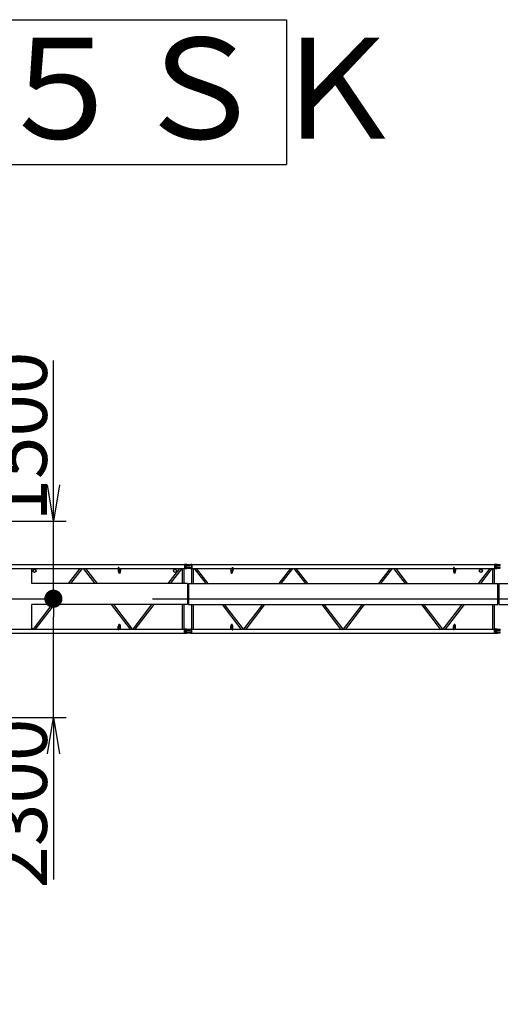
# Model space of a CAD drawing. Extents: x 2 to 207, y 2 to 294.
# Drawn here: x 50 to 77, y 235 to 289 of the extents above; entities that cross this region are included whole.
import ezdxf

# ---------------------------------------------------------------- set-up
doc = ezdxf.new("R2010")
doc.units = 0
doc.header["$LTSCALE"] = 20
doc.linetypes.add('CENTER', pattern=[2, 1.25, -0.25, 0.25, -0.25])
doc.layers.get('0').update_dxf_attribs({"linetype": 'CONTINUOUS'})
doc.layers.add('A0', color=7, linetype='CONTINUOUS')
doc.layers.add('MAIN0', color=7, linetype='CONTINUOUS')
doc.styles.add('KNJYOKO', font='TXT', dxfattribs={"bigfont": 'BIGFONT'})
doc.dimstyles.new('MAIN004', dxfattribs={"dimtxt": 3.1, "dimasz": 2, "dimexe": 0.7, "dimexo": 0.8, "dimgap": 0.09, "dimtad": 1, "dimdec": 3, "dimlfac": 350, "dimdsep": 46, "dimtxsty": 'Standard', "dimcen": 0.09, "dimaunit": 1, "dimadec": 4, "dimazin": 2, "dimtfac": 0.903226, "dimtdec": 4, "dimtmove": 0, "dimatfit": 3, "dimfxl": 0, "dimtvp": 0.66129, "dimtolj": 1, "dimtzin": 0, "dimarcsym": 0})

# ---------------------------------------------------------------- blocks, each defined once
blk = doc.blocks.new('_OPEN')
at = {"color": 0, "linetype": 'ByBlock', "lineweight": -2}
for p, q in [((-1, 0.166667), (0, 0)), ((0, 0), (-1, -0.166667)), ((0, 0), (-1, 0))]:
    blk.add_line(p, q, dxfattribs=at)
blk = doc.blocks.new('_DOT')
at = {"color": 0, "linetype": 'ByBlock', "lineweight": -2}
blk.add_line((-0.5, 0), (-1, 0), dxfattribs=at)
at = {"color": 0, "linetype": 'ByBlock', "lineweight": -2, "const_width": 0.5}
blk.add_lwpolyline([(-0.25, 0, 1), (0.25, 0, 1)], format="xyb", close=True, dxfattribs=at)
blk = doc.blocks.new('*D34')
at = {"layer": 'MAIN0', "color": 0, "linetype": 'ByBlock', "lineweight": -2}
for p, q in [((52.274, 250.415), (52.274, 255.987)), ((33.81, 250.415), (52.974, 250.415)), ((52.274, 248.415), (52.274, 241.466))]:
    blk.add_line(p, q, dxfattribs=at)
at = {"layer": 'MAIN0', "color": 0, "linetype": 'ByBlock', "rotation": 90}
blk.add_blockref('_DOT', (52.274, 256.987), dxfattribs=at)
at = {"layer": 'MAIN0', "color": 0, "linetype": 'ByBlock', "xscale": 2, "yscale": 2, "zscale": 2, "rotation": 90}
blk.add_blockref('_OPEN', (52.274, 250.415), dxfattribs=at)
at = {"layer": 'MAIN0', "color": 0, "linetype": 'ByBlock', "insert": (50.367, 245.666), "char_height": 3.1, "attachment_point": 5, "rotation": 90, "line_spacing_factor": 0.774194}
blk.add_mtext('\\A1;2300', dxfattribs=at)
blk = doc.blocks.new('*D35')
at = {"layer": 'MAIN0', "color": 0, "linetype": 'ByBlock', "lineweight": -2}
for p, q in [((52.274, 263.272), (52.274, 270.146)), ((31.638, 261.272), (52.974, 261.272)), ((52.274, 257.987), (52.274, 261.272))]:
    blk.add_line(p, q, dxfattribs=at)
at = {"layer": 'MAIN0', "color": 0, "linetype": 'ByBlock', "xscale": 2, "yscale": 2, "zscale": 2, "rotation": 270}
blk.add_blockref('_OPEN', (52.274, 261.272), dxfattribs=at)
at = {"layer": 'MAIN0', "color": 0, "linetype": 'ByBlock', "rotation": 270}
blk.add_blockref('_DOT', (52.274, 256.987), dxfattribs=at)
at = {"layer": 'MAIN0', "color": 0, "linetype": 'ByBlock', "insert": (50.367, 265.946), "char_height": 3.1, "attachment_point": 5, "rotation": 90, "line_spacing_factor": 0.774194}
blk.add_mtext('\\A1;1500', dxfattribs=at)
blk = doc.blocks.new('*D41')
at = {"layer": 'MAIN0', "color": 0, "linetype": 'ByBlock', "lineweight": -2}
for p, q in [((97.2, 227.494), (94.865, 236.207)), ((21.015, 215.694), (93.114, 235.013)), ((22.202, 207.398), (19.868, 216.111))]:
    blk.add_line(p, q, dxfattribs=at)
at = {"layer": 'MAIN0', "color": 0, "linetype": 'ByBlock', "xscale": 2, "yscale": 2, "zscale": 2, "rotation": 14.99999999992113}
blk.add_blockref('_OPEN', (95.046, 235.53), dxfattribs=at)
at = {"layer": 'MAIN0', "color": 0, "linetype": 'ByBlock', "rotation": 194.9999999999211}
blk.add_blockref('_DOT', (20.049, 215.435), dxfattribs=at)
at = {"layer": 'MAIN0', "color": 0, "linetype": 'ByBlock', "insert": (86.595, 235.388), "char_height": 3.1, "attachment_point": 5, "rotation": 15, "line_spacing_factor": 0.774194}
blk.add_mtext('\\A1;27175', dxfattribs=at)

msp = doc.modelspace()

# ---------------------------------------------------------------- linework, layer by layer
at = {"layer": 'A0', "color": 3, "linetype": 'Continuous'}
for p, q in [((9.6727542, 288.9836426), (65.1601624, 288.9836426)), ((65.1601624, 288.9836426), (65.1601624, 280.9836426)), ((9.6727542, 280.9836426), (65.1601624, 280.9836426))]:
    msp.add_line(p, q, dxfattribs=at)
at = {"layer": 'MAIN0', "color": 3, "linetype": 'Continuous'}
for p, q in [((40.943836, 258.8813224), (59.511652, 258.8813224)), ((44.5790741, 258.6633224), (55.8598551, 258.6633224)), ((51.0756251, 257.8294653), (51.0756251, 258.6633224)), ((51.20531, 258.6151796), (51.20531, 258.6633224)), ((51.2510243, 258.6151796), (51.2510243, 258.6633224)), ((53.1111777, 257.8294653), (53.7542443, 258.6633224)), ((53.2338527, 257.8294653), (53.8769193, 258.6633224)), ((53.9223648, 258.6633224), (54.5654314, 257.8294653)), ((54.0450398, 258.6633224), (54.6881064, 257.8294653)), ((55.8598551, 258.7061796), (55.8598551, 258.5204653)), ((55.8935933, 258.7061796), (55.8598551, 258.7061796)), ((55.8831602, 258.7061796), (55.8831602, 258.5204653)), ((55.9339932, 258.6633224), (59.511652, 258.6633224)), ((55.9797587, 258.6633224), (55.9797587, 258.5204653)), ((58.6197146, 257.8294653), (59.2627813, 258.6633224)), ((58.7423897, 257.8294653), (59.3854563, 258.6633224)), ((58.9741135, 258.6151796), (58.9741135, 258.6633224)), ((59.0198278, 258.6151796), (59.0198278, 258.6633224)), ((59.406524, 257.8294653), (59.406524, 258.6633224)), ((59.5036669, 257.8294653), (59.5036669, 258.6633224)), ((59.5345155, 258.8870367), (59.511652, 258.8813224)), ((59.511652, 258.8813224), (59.511652, 258.6633224)), ((59.5345155, 258.6576082), (59.511652, 258.6633224)), ((59.5345155, 258.893751), (59.5345155, 258.6508939)), ((59.5345155, 258.893751), (59.6516584, 258.893751)), ((59.5345155, 258.6508939), (59.6516584, 258.6508939)), ((59.5859441, 258.7380367), (59.5859441, 258.8066082)), ((59.6030869, 258.823751), (59.8116584, 258.823751)), ((59.6030869, 258.7208939), (59.8116584, 258.7208939)), ((59.6173727, 258.8180367), (59.6059441, 258.8123224)), ((59.6059441, 258.7323224), (59.6059441, 258.8123224)), ((59.6173727, 258.7266082), (59.6059441, 258.7323224)), ((59.6173727, 258.8180367), (59.8259441, 258.8180367)), ((59.6173727, 258.7266082), (59.8259441, 258.7266082)), ((59.6516584, 258.8723224), (59.6516584, 258.893751)), ((59.6516584, 258.6508939), (59.6516584, 258.6723224)), ((59.6545155, 258.8694653), (59.8173727, 258.8694653)), ((59.6545155, 258.6751796), (59.8173727, 258.6751796)), ((59.8230869, 258.8294653), (59.8116584, 258.823751)), ((59.8230869, 258.7151796), (59.8116584, 258.7208939)), ((59.8230869, 258.863751), (59.8173727, 258.8694653)), ((59.8173727, 258.6751796), (59.8230869, 258.6808939)), ((59.8230869, 258.8294653), (59.8230869, 258.863751)), ((59.8230869, 258.6808939), (59.8230869, 258.7151796)), ((59.8430869, 258.893751), (59.8945155, 258.893751)), ((59.8430869, 258.893751), (59.8430869, 258.8351796)), ((59.8430869, 258.6508939), (59.8430869, 258.7094653)), ((59.8430869, 258.6508939), (59.8945155, 258.6508939)), ((59.8945155, 258.893751), (59.8945155, 258.6508939)), ((59.8945155, 258.8870367), (59.917379, 258.8813224)), ((59.8945155, 258.6576082), (59.917379, 258.6633224)), ((59.917379, 258.8813224), (59.917379, 258.6633224)), ((59.917379, 258.8813224), (76.649936, 258.8813224)), ((59.917379, 258.6633224), (62.1151438, 258.6633224)), ((59.9253642, 257.8294653), (59.9253642, 258.6633224)), ((60.022507, 257.8294653), (60.022507, 258.6633224)), ((60.0435748, 258.6633224), (60.6866414, 257.8294653)), ((60.1662498, 258.6633224), (60.8093164, 257.8294653)), ((62.0693783, 258.6633224), (62.0693783, 258.5204653)), ((62.1555437, 258.7061796), (62.1892818, 258.7061796)), ((62.1659768, 258.7061796), (62.1659768, 258.5204653)), ((62.1892818, 258.7061796), (62.1892818, 258.5204653)), ((62.1892818, 258.6633224), (74.3780331, 258.6633224)), ((64.7409246, 257.8294653), (65.3839912, 258.6633224)), ((64.8635996, 257.8294653), (65.5066662, 258.6633224)), ((65.5521118, 258.6633224), (66.1951784, 257.8294653)), ((65.6747868, 258.6633224), (66.3178534, 257.8294653)), ((70.2494616, 257.8294653), (70.8925282, 258.6633224)), ((70.3721366, 257.8294653), (71.0152032, 258.6633224)), ((71.0606488, 258.6633224), (71.7037154, 257.8294653)), ((71.1833238, 258.6633224), (71.8263904, 257.8294653)), ((74.3780331, 258.7061796), (74.3780331, 258.5204653)), ((74.4117713, 258.7061796), (74.3780331, 258.7061796)), ((74.4013382, 258.7061796), (74.4013382, 258.5204653)), ((74.4521712, 258.6633224), (76.649936, 258.6633224)), ((74.4979367, 258.6633224), (74.4979367, 258.5204653)), ((75.7579986, 257.8294653), (76.4010652, 258.6633224)), ((75.8640165, 258.6151796), (75.8640165, 258.6633224)), ((75.8806736, 257.8294653), (76.5237402, 258.6633224)), ((75.9097308, 258.6151796), (75.9097308, 258.6633224)), ((76.544808, 257.8294653), (76.544808, 258.6633224)), ((76.6419508, 257.8294653), (76.6419508, 258.6633224)), ((76.6727995, 258.8870367), (76.649936, 258.8813224)), ((76.649936, 258.8813224), (76.649936, 258.6633224)), ((76.6727995, 258.6576082), (76.649936, 258.6633224)), ((76.6727995, 258.893751), (76.6727995, 258.6508939)), ((76.6727995, 258.893751), (76.7899423, 258.893751)), ((76.6727995, 258.6508939), (76.7899423, 258.6508939)), ((76.724228, 258.7380367), (76.724228, 258.8066082)), ((76.7413709, 258.823751), (76.9499423, 258.823751)), ((76.7413709, 258.7208939), (76.9499423, 258.7208939)), ((76.7556566, 258.8180367), (76.744228, 258.8123224)), ((76.744228, 258.7323224), (76.744228, 258.8123224)), ((76.7556566, 258.7266082), (76.744228, 258.7323224)), ((76.7556566, 258.8180367), (76.964228, 258.8180367)), ((76.7556566, 258.7266082), (76.964228, 258.7266082)), ((76.7899423, 258.8723224), (76.7899423, 258.893751)), ((76.7899423, 258.6508939), (76.7899423, 258.6723224)), ((76.7927995, 258.8694653), (76.9556566, 258.8694653)), ((76.7927995, 258.6751796), (76.9556566, 258.6751796)), ((76.9613709, 258.8294653), (76.9499423, 258.823751)), ((76.9613709, 258.7151796), (76.9499423, 258.7208939)), ((76.9613709, 258.863751), (76.9556566, 258.8694653)), ((76.9556566, 258.6751796), (76.9613709, 258.6808939)), ((76.9613709, 258.8294653), (76.9613709, 258.863751)), ((76.9613709, 258.6808939), (76.9613709, 258.7151796)), ((55.9314594, 258.4061796), (55.9081544, 258.4061796)), ((62.1176775, 258.4061796), (62.1409826, 258.4061796)), ((74.4496374, 258.4061796), (74.4263324, 258.4061796)), ((59.6859441, 257.8294653), (51.0756251, 257.8294653)), ((59.6859441, 257.8294653), (59.6859441, 256.6580367)), ((59.7430869, 257.8294653), (76.824228, 257.8294653)), ((59.7430869, 257.8294653), (59.7430869, 256.6580367)), ((76.824228, 256.6580367), (76.824228, 257.8294653)), ((76.8813709, 257.8294653), (95.9538583, 257.8294653)), ((76.8813709, 257.8294653), (76.8813709, 256.6580367)), ((51.0756251, 255.3098939), (51.0756251, 256.6580367)), ((59.6859441, 256.6580367), (51.0756251, 256.6580367)), ((51.1680963, 255.3098939), (52.2077776, 256.6580367)), ((51.2907713, 255.3098939), (52.3304526, 256.6580367)), ((55.4688315, 256.6580367), (56.5085128, 255.3098939)), ((55.5915065, 256.6580367), (56.6311878, 255.3098939)), ((56.6766333, 255.3098939), (57.7163146, 256.6580367)), ((56.7993083, 255.3098939), (57.8389896, 256.6580367)), ((59.406524, 255.3098939), (59.406524, 256.6580367)), ((59.5036669, 255.3098939), (59.5036669, 256.6580367)), ((59.7430869, 256.6580367), (76.824228, 256.6580367)), ((59.9253642, 255.3098939), (59.9253642, 256.6580367)), ((60.022507, 255.3098939), (60.022507, 256.6580367)), ((61.5900414, 256.6580367), (62.6297227, 255.3098939)), ((61.7127164, 256.6580367), (62.7523977, 255.3098939)), ((62.7978433, 255.3098939), (63.8375245, 256.6580367)), ((62.9205183, 255.3098939), (63.9601995, 256.6580367)), ((67.0985784, 256.6580367), (68.1382597, 255.3098939)), ((67.2212534, 256.6580367), (68.2609347, 255.3098939)), ((68.3063803, 255.3098939), (69.3460615, 256.6580367)), ((68.4290553, 255.3098939), (69.4687365, 256.6580367)), ((72.6071154, 256.6580367), (73.6467967, 255.3098939)), ((72.7297904, 256.6580367), (73.7694717, 255.3098939)), ((73.8149173, 255.3098939), (74.8545985, 256.6580367)), ((73.9375923, 255.3098939), (74.9772735, 256.6580367)), ((76.544808, 255.3098939), (76.544808, 256.6580367)), ((76.6419508, 255.3098939), (76.6419508, 256.6580367)), ((76.8813709, 256.6580367), (95.9538583, 256.6580367)), ((44.5790741, 255.3098939), (55.8598551, 255.3098939)), ((51.0756251, 255.3708715), (51.1226508, 255.3098939)), ((55.8598551, 255.2670367), (55.8598551, 255.452751)), ((55.8935933, 255.2670367), (55.8598551, 255.2670367)), ((55.8831602, 255.2670367), (55.8831602, 255.452751)), ((55.9314594, 255.5670367), (55.9081544, 255.5670367)), ((55.9339932, 255.3098939), (59.511652, 255.3098939)), ((55.9797587, 255.3098939), (55.9797587, 255.452751)), ((59.5345155, 255.3156082), (59.511652, 255.3098939)), ((59.511652, 255.0918939), (59.511652, 255.3098939)), ((59.5345155, 255.3223224), (59.5345155, 255.0794653)), ((59.5345155, 255.3223224), (59.6516584, 255.3223224)), ((59.5859441, 255.1666082), (59.5859441, 255.2351796)), ((59.6030869, 255.2523224), (59.8116584, 255.2523224)), ((59.6173727, 255.2466082), (59.6059441, 255.2408939)), ((59.6059441, 255.2408939), (59.6059441, 255.1608939)), ((59.6173727, 255.2466082), (59.8259441, 255.2466082)), ((59.6516584, 255.3008939), (59.6516584, 255.3223224)), ((59.6545155, 255.2980367), (59.8173727, 255.2980367)), ((59.8230869, 255.2580367), (59.8116584, 255.2523224)), ((59.8230869, 255.2923224), (59.8173727, 255.2980367)), ((59.8230869, 255.2580367), (59.8230869, 255.2923224)), ((59.8430869, 255.3223224), (59.8945155, 255.3223224)), ((59.8430869, 255.3223224), (59.8430869, 255.263751)), ((59.8945155, 255.0794653), (59.8945155, 255.3223224)), ((59.8945155, 255.3156082), (59.917379, 255.3098939)), ((59.917379, 255.0918939), (59.917379, 255.3098939)), ((59.917379, 255.3098939), (62.1151438, 255.3098939)), ((62.0693783, 255.3098939), (62.0693783, 255.452751)), ((62.1176775, 255.5670367), (62.1409826, 255.5670367)), ((62.1555437, 255.2670367), (62.1892818, 255.2670367)), ((62.1659768, 255.2670367), (62.1659768, 255.452751)), ((62.1892818, 255.2670367), (62.1892818, 255.452751)), ((62.1892818, 255.3098939), (74.3780331, 255.3098939)), ((74.3780331, 255.2670367), (74.3780331, 255.452751)), ((74.4117713, 255.2670367), (74.3780331, 255.2670367)), ((74.4013382, 255.2670367), (74.4013382, 255.452751)), ((74.4496374, 255.5670367), (74.4263324, 255.5670367)), ((74.4521712, 255.3098939), (76.649936, 255.3098939)), ((74.4979367, 255.3098939), (74.4979367, 255.452751)), ((76.6727995, 255.3156082), (76.649936, 255.3098939)), ((76.649936, 255.0918939), (76.649936, 255.3098939)), ((76.6727995, 255.3223224), (76.6727995, 255.0794653)), ((76.6727995, 255.3223224), (76.7899423, 255.3223224)), ((76.724228, 255.1666082), (76.724228, 255.2351796)), ((76.7413709, 255.2523224), (76.9499423, 255.2523224)), ((76.7556566, 255.2466082), (76.744228, 255.2408939)), ((76.744228, 255.2408939), (76.744228, 255.1608939)), ((76.7556566, 255.2466082), (76.964228, 255.2466082)), ((76.7899423, 255.3008939), (76.7899423, 255.3223224)), ((76.7927995, 255.2980367), (76.9556566, 255.2980367)), ((76.9613709, 255.2580367), (76.9499423, 255.2523224)), ((76.9613709, 255.2923224), (76.9556566, 255.2980367)), ((76.9613709, 255.2580367), (76.9613709, 255.2923224)), ((40.943836, 255.0918939), (59.511652, 255.0918939)), ((59.5345155, 255.0861796), (59.511652, 255.0918939)), ((59.5345155, 255.0794653), (59.6516584, 255.0794653)), ((59.6030869, 255.1494653), (59.8116584, 255.1494653)), ((59.6173727, 255.1551796), (59.6059441, 255.1608939)), ((59.6173727, 255.1551796), (59.8259441, 255.1551796)), ((59.6516584, 255.0794653), (59.6516584, 255.1008939)), ((59.6545155, 255.103751), (59.8173727, 255.103751)), ((59.8230869, 255.143751), (59.8116584, 255.1494653)), ((59.8173727, 255.103751), (59.8230869, 255.1094653)), ((59.8230869, 255.1094653), (59.8230869, 255.143751)), ((59.8430869, 255.0794653), (59.8430869, 255.1380367)), ((59.8430869, 255.0794653), (59.8945155, 255.0794653)), ((59.8945155, 255.0861796), (59.917379, 255.0918939)), ((59.917379, 255.0918939), (76.649936, 255.0918939)), ((76.6727995, 255.0861796), (76.649936, 255.0918939)), ((76.6727995, 255.0794653), (76.7899423, 255.0794653)), ((76.7413709, 255.1494653), (76.9499423, 255.1494653)), ((76.7556566, 255.1551796), (76.744228, 255.1608939)), ((76.7556566, 255.1551796), (76.964228, 255.1551796)), ((76.7899423, 255.0794653), (76.7899423, 255.1008939)), ((76.7927995, 255.103751), (76.9556566, 255.103751)), ((76.9613709, 255.143751), (76.9499423, 255.1494653)), ((76.9556566, 255.103751), (76.9613709, 255.1094653)), ((76.9613709, 255.1094653), (76.9613709, 255.143751))]:
    msp.add_line(p, q, dxfattribs=at)
at = {"layer": 'MAIN0', "color": 3, "linetype": 'CENTER'}
msp.add_line((17.7496095, 256.9866082), (117.0364512, 256.9866082), dxfattribs=at)
at = {"layer": 'MAIN0', "color": 3, "linetype": 'Continuous'}
for centre in [(51.2281672, 258.528751), (58.9969706, 258.528751), (75.8868736, 258.528751)]:
    msp.add_circle(centre, 0.0864286, dxfattribs=at)
for centre, radius, start, end in [((59.6030869, 258.8066082), 0.0171429, 90, 180), ((59.6030869, 258.7380367), 0.0171429, 180, 270), ((59.6545155, 258.8723224), 0.0028571, 180, 270), ((59.6545155, 258.6723224), 0.0028571, 90, 180), ((59.8259441, 258.8351796), 0.0171429, 270, 360), ((59.8259441, 258.7094653), 0.0171429, 0, 90), ((76.7413709, 258.8066082), 0.0171429, 90, 180), ((76.7413709, 258.7380367), 0.0171429, 180, 270), ((76.7927995, 258.8723224), 0.0028571, 180, 270), ((76.7927995, 258.6723224), 0.0028571, 90, 180), ((59.6030869, 255.2351796), 0.0171429, 90, 180), ((59.6545155, 255.3008939), 0.0028571, 180, 270), ((59.8259441, 255.263751), 0.0171429, 270, 360), ((76.7413709, 255.2351796), 0.0171429, 90, 180), ((76.7927995, 255.3008939), 0.0028571, 180, 270), ((59.6030869, 255.1666082), 0.0171429, 180, 270), ((59.6545155, 255.1008939), 0.0028571, 90, 180), ((59.8259441, 255.1380367), 0.0171429, 360, 450), ((76.7413709, 255.1666082), 0.0171429, 180, 270), ((76.7927995, 255.1008939), 0.0028571, 90, 180)]:
    msp.add_arc(centre, radius, start, end, dxfattribs=at)
for centre, major_axis, ratio, start_param, end_param in [((55.9081544, 258.5204653), (0, -0.1142857), 0.4226182617, 4.7123889804, 6.2831848014), ((55.9314594, 258.5204653), (0, -0.1142857), 0.4226182617, 4.7123889804, 7.853981634), ((55.9339932, 258.7723224), (0, -0.109), 0.4663076582, 5.364436588, 6.2831853072), ((55.9081544, 258.5204653), (0, -0.06), 0.4226182617, 0.4774740474, 2.6641186062), ((62.1176775, 258.5204653), (0, -0.1142857), 0.4226182617, 4.7123889804, 7.853981634), ((62.1151438, 258.7723224), (0, -0.109), 0.4663076582, 0, 0.9187487192), ((62.1409826, 258.5204653), (0, -0.06), 0.4226182617, 3.619066701, 5.8057112598), ((62.1409826, 258.5204653), (0, -0.1142857), 0.4226182617, 0, 1.5707963268), ((74.4263324, 258.5204653), (0, -0.1142857), 0.4226182617, 4.7123889804, 6.2831853072), ((74.4496374, 258.5204653), (0, -0.1142857), 0.4226182617, 4.7123889804, 7.853981634), ((74.4521712, 258.7723224), (0, -0.109), 0.4663076582, 5.364436588, 6.2831853072), ((74.4263324, 258.5204653), (0, -0.06), 0.4226182617, 0.4774740474, 2.6641186062), ((55.9081544, 255.452751), (0, 0.1142857), 0.4226182617, 0, 1.5707963268), ((55.9314594, 255.452751), (0, 0.1142857), 0.4226182617, 4.7123889804, 7.853981634), ((55.9339932, 255.2008939), (0, 0.109), 0.4663076582, 0, 0.9187487192), ((55.9081544, 255.452751), (0, 0.06), 0.4226182617, 3.619066701, 5.8057112598), ((62.1176775, 255.452751), (0, 0.1142857), 0.4226182617, 4.7123889804, 7.853981634), ((62.1151438, 255.2008939), (0, 0.109), 0.4663076582, 5.364436588, 6.2831853072), ((62.1409826, 255.452751), (0, 0.06), 0.4226182617, 0.4774740474, 2.6641186062), ((62.1409826, 255.452751), (0, 0.1142857), 0.4226182617, 4.7123889804, 6.2831853072), ((74.4263324, 255.452751), (0, 0.1142857), 0.4226182617, 0, 1.5707963268), ((74.4496374, 255.452751), (0, 0.1142857), 0.4226182617, 4.7123889804, 7.853981634), ((74.4521712, 255.2008939), (0, 0.109), 0.4663076582, 0, 0.9187487192), ((74.4263324, 255.452751), (0, 0.06), 0.4226182617, 3.619066701, 5.8057112598)]:
    msp.add_ellipse(centre, major_axis=major_axis, ratio=ratio, start_param=start_param, end_param=end_param, dxfattribs=at)
for centre, major_axis in [((55.9314594, 258.5204653), (0, -0.06)), ((62.1176775, 258.5204653), (0, -0.06)), ((74.4496374, 258.5204653), (0, -0.06)), ((55.9314594, 255.452751), (0, 0.06)), ((62.1176775, 255.452751), (0, 0.06)), ((74.4496374, 255.452751), (0, 0.06))]:
    msp.add_ellipse(centre, major_axis=major_axis, ratio=0.4226182617, dxfattribs=at)

# ---------------------------------------------------------------- texts
at = {"layer": 'A0', "color": 3, "linetype": 'Continuous', "insert": (10.8371902, 287.9836426), "char_height": 6, "attachment_point": 1, "line_spacing_factor": 0.67, "style": 'KNJYOKO'}
msp.add_mtext('{\\H0.93x;{ＪＣＬ１０５ＳＫ}}', dxfattribs=at)

# ---------------------------------------------------------------- dimensions: what is measured, and where the dimension line sits
at = {"layer": 'MAIN0', "color": 3, "linetype": 'Continuous'}
for base, p1, p2, override, picture, middle in [((52.2738829, 256.9866082), (30.8380949, 261.2723224), (17.7496095, 256.9866082), {"dimasz": 2, "dimblk1": 'OPEN', "dimblk2": 'DOT', "dimsah": 1, "dimatfit": 0}, '*D35', (51.9167401, 265.9455007)), ((52.2738829, 250.4151796), (17.7496095, 256.9866082), (33.0095235, 250.4151796), {"dimasz": 2, "dimblk1": 'DOT', "dimblk2": 'OPEN', "dimsah": 1, "dimatfit": 0}, '*D34', (51.9167401, 245.6664813))]:
    dim = msp.add_linear_dim(base=base, p1=p1, p2=p2, angle=90, dimstyle='MAIN004', override=override, dxfattribs=at)
    dim.commit()
    dim.dimension.update_dxf_attribs({"geometry": picture, "text_midpoint": middle, "dimtype": 160})
dim = msp.add_linear_dim(base=(20.0490696, 215.4349842), p1=(97.4067644, 226.7211006), p2=(22.4095235, 206.6256504), angle=15, dimstyle='MAIN004', override={"dimasz": 2, "dimblk1": 'OPEN', "dimblk2": 'DOT', "dimsah": 1}, dxfattribs=at)
dim.commit()
dim.dimension.update_dxf_attribs({"geometry": '*D41', "text_midpoint": (86.9963093, 233.8910811)})

doc.saveas('drawing.dxf')
